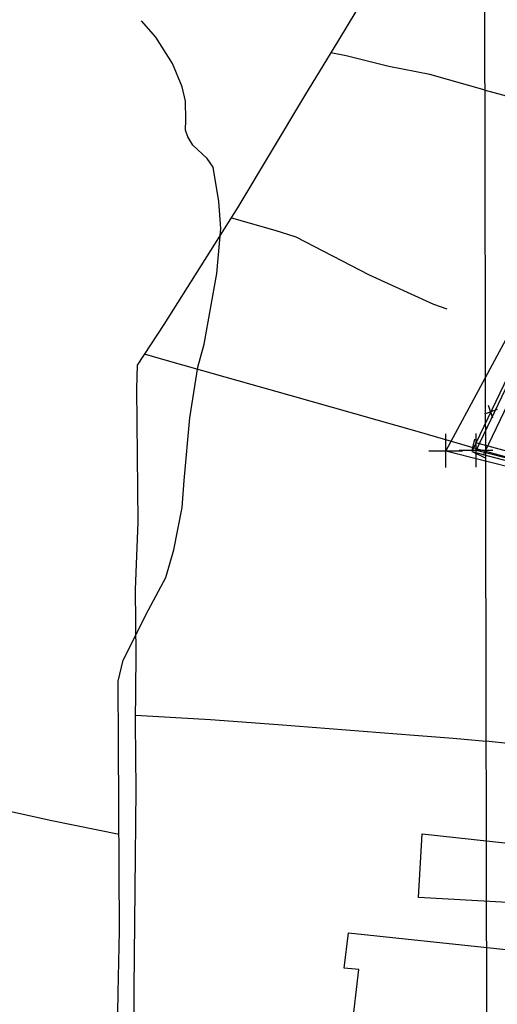
# Model space of a CAD drawing. Extents: x 178322 to 180736, y 1660417 to 1663193.
# Drawn here: x 178777 to 178805, y 1662945 to 1663004 of the extents above; entities that cross this region are included whole.
import ezdxf
from ezdxf.lldxf.tags import DXFTag

# ---------------------------------------------------------------- set-up
doc = ezdxf.new("R2010")
doc.units = 0
doc.header["$MEASUREMENT"] = 0
doc.header["$PDMODE"] = 2
for name, color, linetype in [('LEGENDA', 7, 'Continuous'), ('T-DIVIS-EXIS', 7, 'Continuous'), ('T-MFIO-EXI', 7, 'DASHED2'), ('V-EDIFICACAO', 2, 'Continuous'), ('V-LOTE', 1, 'Continuous'), ('V-VALETA', 173, 'Continuous'), ('X-LIMITE_1000', 7, 'Continuous')]:
    doc.layers.add(name, color=color, linetype=linetype)
doc.styles.add('ROMANS', font='romans.shx', dxfattribs={"height": 0.5})
tags = doc.linetypes.add('DASHED2', pattern=[0.375, 0.25, -0.125]).pattern_tags.tags
tags[6:7] = [DXFTag(74, 4), DXFTag(75, 0), DXFTag(340, '0'), DXFTag(46, 1.0), DXFTag(50, 0.0), DXFTag(44, 0.0), DXFTag(45, 0.0)]
tags[4:5] = [DXFTag(74, 4), DXFTag(75, 0), DXFTag(340, '0'), DXFTag(46, 1.0), DXFTag(50, 0.0), DXFTag(44, 0.0), DXFTag(45, 0.0)]
doc.dimstyles.get("Standard").update_dxf_attribs({"dimtxt": 0.18, "dimasz": 0.18, "dimexe": 0.18, "dimexo": 0.0625, "dimgap": 0.09, "dimtad": 0, "dimtih": 1, "dimtoh": 1, "dimdec": 4, "dimzin": 0, "dimdsep": 46, "dimtxsty": 'Standard', "dimcen": 0.09, "dimadec": 0, "dimazin": 0, "dimtfac": 1, "dimtdec": 4, "dimtofl": 0, "dimtmove": 0, "dimatfit": 0, "dimfxl": 0, "dimtolj": 1, "dimtzin": 0, "dimarcsym": 0})

# ---------------------------------------------------------------- blocks, each defined once
blk = doc.blocks.new('CERCA')
at = {"layer": 'T-MFIO-EXI', "linetype": 'Continuous'}
for p, q in [((-0.177, 0.177), (0.177, -0.177)), ((0.177, 0.177), (-0.177, -0.177))]:
    blk.add_line(p, q, dxfattribs=at)
blk = doc.blocks.new('*D18')
at = {"layer": 'DEFPOINTS', "color": 0, "linetype": 'Continuous'}
for p in [(178803.65, 1662978.233), (178833.464, 1662970.864), (178833.319, 1662970.318)]:
    blk.add_point(p, dxfattribs=at)
at = {"layer": 'T-DIVIS-EXIS', "color": 0, "linetype": 'Continuous', "lineweight": -2}
for p, q in [((178803.666, 1662978.293), (178803.842, 1662978.953)), ((178804.086, 1662978.701), (178817.646, 1662975.084)), ((178833.175, 1662970.941), (178819.614, 1662974.559)), ((178833.335, 1662970.378), (178833.511, 1662971.038))]:
    blk.add_line(p, q, dxfattribs=at)
at = {"layer": 'T-DIVIS-EXIS', "color": 0, "linetype": 'Continuous'}
for points in [[(178804.099, 1662978.75), (178804.073, 1662978.653), (178803.796, 1662978.779)], [(178833.187, 1662970.99), (178833.162, 1662970.893), (178833.464, 1662970.864)]]:
    blk.add_solid(points, dxfattribs=at)
at = {"layer": 'T-DIVIS-EXIS', "color": 0, "linetype": 'Continuous', "insert": (178818.63, 1662974.821), "char_height": 0.5, "attachment_point": 5, "rotation": 345.06273, "style": 'ROMANS'}
blk.add_mtext('\\A1;30.71', dxfattribs=at)
blk = doc.blocks.new('*D21')
at = {"layer": 'DEFPOINTS', "color": 0, "linetype": 'Continuous'}
for p in [(178810.249, 1662991.959), (178810.894, 1662991.649), (178803.65, 1662978.233)]:
    blk.add_point(p, dxfattribs=at)
at = {"layer": 'T-DIVIS-EXIS', "color": 0, "linetype": 'Continuous', "lineweight": -2}
for p, q in [((178810.305, 1662991.932), (178811.056, 1662991.571)), ((178810.764, 1662991.379), (178808.051, 1662985.736)), ((178804.425, 1662978.193), (178807.138, 1662983.836)), ((178803.707, 1662978.206), (178804.458, 1662977.845))]:
    blk.add_line(p, q, dxfattribs=at)
at = {"layer": 'T-DIVIS-EXIS', "color": 0, "linetype": 'Continuous'}
for points in [[(178810.719, 1662991.4), (178810.809, 1662991.357), (178810.894, 1662991.649)], [(178804.38, 1662978.215), (178804.47, 1662978.171), (178804.295, 1662977.923)]]:
    blk.add_solid(points, dxfattribs=at)
at = {"layer": 'T-DIVIS-EXIS', "color": 0, "linetype": 'Continuous', "insert": (178807.595, 1662984.786), "char_height": 0.5, "attachment_point": 5, "rotation": 64.32651, "style": 'ROMANS'}
blk.add_mtext('\\A1;15.23', dxfattribs=at)
blk = doc.blocks.new('872PIIP_img_geo')
at = {"layer": 'V-EDIFICACAO'}
for points in [[(178800.48, 1662951.66), (178800.48, 1662951.66), (178800.7, 1662955.45), (178800.7, 1662955.45), (178809.64, 1662954.49), (178809.64, 1662954.49), (178809.32, 1662951.17), (178809.32, 1662951.17), (178800.48, 1662951.66)], [(178800.01, 1662942.81), (178800.01, 1662942.81), (178800.02, 1662943.4), (178796.5, 1662943.8), (178796.92, 1662947.38), (178796.04, 1662947.46), (178796.31, 1662949.56), (178796.31, 1662949.56), (178796.31, 1662949.56), (178811.88, 1662947.92), (178811.88, 1662947.92), (178811.88, 1662947.92), (178811.88, 1662947.92), (178811.09, 1662941.48), (178811.09, 1662941.48), (178800.01, 1662942.81)]]:
    blk.add_lwpolyline(points, close=True, dxfattribs=at)
at = {"layer": 'V-LOTE'}
for points in [[(178783.5, 1662940.33), (178783.53, 1662946.22), (178783.57, 1662950.17), (178783.61, 1662954.13), (178783.65, 1662958.09), (178783.61, 1662962.06), (178783.64, 1662966.07), (178783.6, 1662970), (178783.76, 1662974.01), (178783.72, 1662977.98), (178783.68, 1662981.95), (178783.72, 1662983.36), (178785.32, 1662985.79), (178787.52, 1662989.28), (178789.72, 1662992.77), (178791.71, 1662996.09), (178793.7, 1662999.41), (178795.72, 1663002.73), (178797.74, 1663006.05), (178799.76, 1663009.37), (178801.88, 1663012.69), (178804, 1663016.04), (178804.41, 1663017.39)], [(178804.45, 1662999.74), (178801.16, 1663000.68), (178798.71, 1663001.16), (178796.17, 1663001.78), (178795.25, 1663001.96)], [(178804.45, 1662999.74), (178806, 1662999.32), (178809.32, 1662998.47)], [(178804.49, 1662978.22), (178800.54, 1662979.38), (178796.68, 1662980.47), (178792.82, 1662981.56), (178788.96, 1662982.65), (178785.1, 1662983.75), (178784.15, 1662984.02)], [(178832.4, 1662969.81), (178829.31, 1662970.71), (178826.42, 1662971.62), (178823.53, 1662972.53), (178820.64, 1662973.44), (178817.75, 1662974.35), (178814.86, 1662975.14), (178812.08, 1662976), (178809.3, 1662976.86), (178806.52, 1662977.66), (178804.49, 1662978.22)], [(178783.61, 1662962.52), (178788.08, 1662962.27), (178792.11, 1662961.96), (178796.16, 1662961.65), (178800.21, 1662961.34), (178802.55, 1662961.16), (178804.51, 1662960.98)], [(178826.19, 1662959.22), (178822.84, 1662959.47), (178814.78, 1662960.12), (178809.36, 1662960.57), (178805.96, 1662960.81), (178804.51, 1662960.98)]]:
    blk.add_lwpolyline(points, dxfattribs=at)
at = {"layer": 'V-VALETA'}
for points in [[(178782.53, 1662943.5), (178782.58, 1662946), (178782.66, 1662949.65), (178782.64, 1662953.38), (178782.62, 1662957.1), (178782.6, 1662960.82), (178782.58, 1662964.54), (178782.87, 1662965.79), (178784.38, 1662968.79), (178785.41, 1662970.73), (178785.9, 1662972.37), (178786.39, 1662974.88), (178786.5, 1662976.5), (178786.85, 1662980.23), (178787.33, 1662983.24), (178787.7, 1662984.61), (178788.45, 1662988.82), (178788.7, 1662991.51), (178788.57, 1662993.11), (178788.23, 1662995.16), (178787.89, 1662995.67), (178787.03, 1662996.47), (178786.72, 1662996.97), (178786.59, 1662997.37), (178786.61, 1662997.98), (178786.58, 1662999.09), (178786.39, 1662999.95), (178785.81, 1663001.34), (178784.82, 1663002.89), (178783.97, 1663003.88)], [(178789.33, 1662992.15), (178791.92, 1662991.4), (178793.17, 1662991), (178797.53, 1662988.75), (178801.37, 1662987), (178802.16, 1662986.72)], [(178782.63, 1662955.42), (178778.62, 1662956.22), (178774.83, 1662957.07), (178771.04, 1662957.92), (178767.09, 1662958.73), (178763.14, 1662959.54), (178759.19, 1662960.35), (178755.23, 1662961.29), (178751.22, 1662962.15), (178747.21, 1662963.01), (178743.2, 1662963.89), (178739.47, 1662964.74)]]:
    blk.add_lwpolyline(points, dxfattribs=at)
at = {"layer": 'X-LIMITE_1000'}
blk.add_line((178809.424, 1660417.958), (178804.076, 1663189.406), dxfattribs=at)
blk = doc.blocks.new('levantamento')
at = {"color": 6}
for p, q in [((2.041, 5.525), (-8.401, -13.839)), ((34.035, -2.56), (2.041, 5.525)), ((23.593, -21.924), (34.035, -2.56)), ((-8.401, -13.839), (23.593, -21.924))]:
    blk.add_line(p, q, dxfattribs=at)
at = {"color": 5}
for p, q in [((0, 0), (-6.59, -13.814)), ((31.046, -7.758), (0, 0)), ((23.19, -21.34), (31.046, -7.758)), ((-6.59, -13.814), (23.19, -21.34))]:
    blk.add_line(p, q, dxfattribs=at)
at = {"color": 6}
for p in [(2.041, 5.525), (34.035, -2.56), (-8.401, -13.839), (23.593, -21.924)]:
    blk.add_point(p, dxfattribs=at)
at = {"color": 5}
for p in [(0, 0), (31.046, -7.758), (-6.59, -13.814), (23.19, -21.34)]:
    blk.add_point(p, dxfattribs=at)

msp = doc.modelspace()

# ---------------------------------------------------------------- linework, layer by layer
at = {"linetype": 'Continuous'}
for p, q in [((178810.249, 1662991.959), (178803.65, 1662978.233)), ((178803.65, 1662978.233), (178833.319, 1662970.318))]:
    msp.add_line(p, q, dxfattribs=at)

# ---------------------------------------------------------------- block references
at = {"layer": 'LEGENDA', "xscale": 1.6, "yscale": 1.6, "zscale": 1.6, "rotation": 244.4592339228499}
msp.add_blockref('CERCA', (178804.783, 1662980.588), dxfattribs=at)
at = {"layer": 'T-DIVIS-EXIS', "linetype": 'Continuous'}
msp.add_blockref('872PIIP_img_geo', (0, 0), dxfattribs=at)
at = {"layer": 'T-DIVIS-EXIS', "color": 6, "linetype": 'Continuous'}
msp.add_blockref('levantamento', (178810.5, 1662992.113), dxfattribs=at)

# ---------------------------------------------------------------- dimensions: what is measured, and where the dimension line sits
at = {"layer": 'T-DIVIS-EXIS', "linetype": 'Continuous'}
for p2, distance, picture, middle in [((178810.249, 1662991.959), -0.716, '*D21', (178807.595, 1662984.786)), ((178833.319, 1662970.318), 0.565, '*D18', (178818.63, 1662974.821))]:
    dim = msp.add_aligned_dim(p1=(178803.65, 1662978.233), p2=p2, distance=distance, dimstyle='Standard', override={"dimtxt": 0.5, "dimasz": 0.3, "dimtih": 0, "dimdec": 2, "dimtxsty": 'ROMANS', "dimaunit": 1, "dimadec": 3, "dimtdec": 2, "dimatfit": 3}, dxfattribs=at)
    dim.commit()
    dim.dimension.update_dxf_attribs({"geometry": picture, "text_midpoint": middle})

doc.saveas('drawing.dxf')
